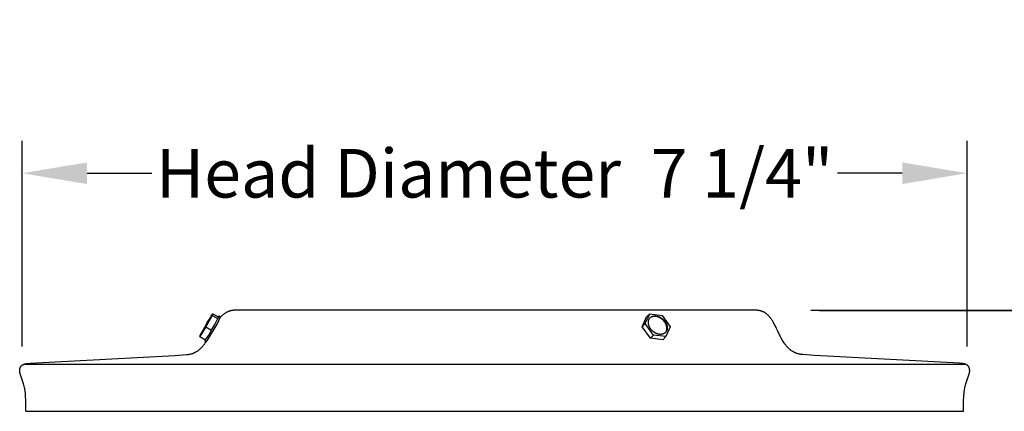
# Model space of a CAD drawing. Units: inches. Extents: x -2.8 to 56.3, y -5.9 to 16.3.
# Drawn here: x 42.3 to 49.9, y 13.3 to 16.3 of the extents above; entities that cross this region are included whole.
import ezdxf

# ---------------------------------------------------------------- set-up
doc = ezdxf.new("R2010")
doc.units = ezdxf.units.IN
doc.header["$MEASUREMENT"] = 0
doc.layers.add('Aura Vent', color=250, linetype='Continuous')
doc.layers.add('Dimension (ANSI)', color=5, linetype='Continuous')
doc.styles.add('Arial', font='arial.ttf')
doc.dimstyles.new('Dimensions', dxfattribs={"dimtxt": 0.09375, "dimasz": 0.125, "dimexe": 0.0625, "dimexo": 0.125, "dimgap": 0.109375, "dimtad": 0, "dimtih": 1, "dimtoh": 1, "dimzin": 0, "dimdsep": 46, "dimlunit": 5, "dimtxsty": 'Arial', "dimcen": 0, "dimadec": 0, "dimazin": 0, "dimtfac": 1, "dimtofl": 0, "dimtmove": 0, "dimatfit": 3, "dimfxl": 1, "dimfrac": 2, "dimtolj": 1, "dimtzin": 0, "dimarcsym": 0})

# ---------------------------------------------------------------- blocks, each defined once
blk = doc.blocks.new('*D25')
at = {"layer": 'Defpoints', "color": 0, "transparency": 16777216}
for p in [(49.6274, 15.0993), (42.3368, 13.2617), (49.6274, 13.2617)]:
    blk.add_point(p, dxfattribs=at)
at = {"layer": 'Dimension (ANSI)', "color": 0, "lineweight": -2, "transparency": 16777216}
for p, q in [((42.3368, 13.7617), (42.3368, 15.3493)), ((49.6274, 13.7617), (49.6274, 15.3493)), ((42.8368, 15.0993), (43.3368, 15.0993)), ((49.1274, 15.0993), (48.6274, 15.0993))]:
    blk.add_line(p, q, dxfattribs=at)
at = {"layer": 'Dimension (ANSI)', "color": 0, "transparency": 16777216}
for points in [[(42.8368, 15.1826), (42.8368, 15.0159), (42.3368, 15.0993)], [(49.1274, 15.1826), (49.1274, 15.0159), (49.6274, 15.0993)]]:
    blk.add_solid(points, dxfattribs=at)
at = {"layer": 'Dimension (ANSI)', "color": 0, "transparency": 16777216, "insert": (45.9821, 15.0993), "char_height": 0.375, "attachment_point": 5, "style": 'Arial'}
blk.add_mtext('\\A1;Head Diameter  7 1/4"', dxfattribs=at)
blk = doc.blocks.new('*D40')
at = {"layer": 'Defpoints', "color": 0, "transparency": 16777216}
for p in [(47.9211, 14.0421), (55.4114, 14.0421), (49.7806, -1.206)]:
    blk.add_point(p, dxfattribs=at)
at = {"layer": 'Dimension (ANSI)', "color": 0, "lineweight": -2, "transparency": 16777216}
for p, q in [((48.4211, 14.0421), (55.6614, 14.0421)), ((55.4114, 13.5421), (55.4114, 8.0528)), ((55.4114, -0.706), (55.4114, 5.5333)), ((50.2806, -1.206), (55.6614, -1.206))]:
    blk.add_line(p, q, dxfattribs=at)
at = {"layer": 'Dimension (ANSI)', "color": 0, "transparency": 16777216}
for points in [[(55.3281, 13.5421), (55.4948, 13.5421), (55.4114, 14.0421)], [(55.3281, -0.706), (55.4948, -0.706), (55.4114, -1.206)]]:
    blk.add_solid(points, dxfattribs=at)
at = {"layer": 'Dimension (ANSI)', "color": 0, "transparency": 16777216, "insert": (55.4114, 6.793), "char_height": 0.375, "attachment_point": 5, "style": 'Arial'}
blk.add_mtext('\\A1;Overall\\PHeight\\P15 1/4"', dxfattribs=at)
blk = doc.blocks.new('*D49')
at = {"layer": 'Defpoints', "color": 0, "transparency": 16777216}
for p in [(47.9897, 14.0386), (52.5238, 14.0386), (47.9901, 8.0375)]:
    blk.add_point(p, dxfattribs=at)
at = {"layer": 'Dimension (ANSI)', "color": 0, "lineweight": -2, "transparency": 16777216}
for p, q in [((48.4897, 14.0386), (52.7738, 14.0386)), ((52.5238, 13.5386), (52.5238, 12.292)), ((52.5238, 8.5375), (52.5238, 9.7841)), ((48.4901, 8.0375), (52.7738, 8.0375))]:
    blk.add_line(p, q, dxfattribs=at)
at = {"layer": 'Dimension (ANSI)', "color": 0, "transparency": 16777216}
for points in [[(52.4404, 13.5386), (52.6071, 13.5386), (52.5238, 14.0386)], [(52.4404, 8.5375), (52.6071, 8.5375), (52.5238, 8.0375)]]:
    blk.add_solid(points, dxfattribs=at)
at = {"layer": 'Dimension (ANSI)', "color": 0, "transparency": 16777216, "insert": (52.5238, 11.0381), "char_height": 0.375, "attachment_point": 5, "style": 'Arial'}
blk.add_mtext('\\A1;Head\\PHeight\\P6"', dxfattribs=at)

msp = doc.modelspace()

# ---------------------------------------------------------------- linework, layer by layer
at = {"layer": 'Aura Vent'}
for points in [[(43.8037, 14.0023), (43.7546, 13.9136)], [(43.7549, 13.9279), (43.7597, 13.9369), (43.7648, 13.9459), (43.77, 13.9547), (43.7753, 13.9635), (43.7808, 13.9722), (43.7865, 13.9808), (43.7923, 13.9892), (43.7983, 13.9976), (43.7966, 13.9932), (43.7949, 13.9889), (43.793, 13.9846), (43.791, 13.9804), (43.7889, 13.9763), (43.7867, 13.9722), (43.7843, 13.9681), (43.7819, 13.9641)], [(43.7574, 13.7997), (43.7574, 13.7996), (43.7574, 13.7995), (43.7574, 13.7994), (43.7574, 13.7994), (43.7574, 13.7993), (43.7574, 13.7993), (43.7574, 13.7992), (43.7574, 13.7992), (43.7574, 13.7992), (43.7574, 13.7991), (43.7574, 13.7991), (43.7574, 13.7991), (43.7574, 13.799), (43.7574, 13.799), (43.7574, 13.799), (43.7575, 13.799), (43.7575, 13.7989), (43.7575, 13.7989), (43.7575, 13.7989), (43.7575, 13.7989), (43.7576, 13.7989), (43.7576, 13.7989), (43.7576, 13.7989), (43.7577, 13.7989), (43.7577, 13.7989), (43.7577, 13.7989), (43.7578, 13.799), (43.7578, 13.799), (43.7578, 13.799), (43.7579, 13.799), (43.7579, 13.7991), (43.758, 13.7991), (43.758, 13.7991), (43.7581, 13.7992), (43.7581, 13.7992), (43.7582, 13.7993), (43.7583, 13.7994), (43.7585, 13.7995), (43.7586, 13.7997), (43.7589, 13.8), (43.7592, 13.8004), (43.7596, 13.8008), (43.7604, 13.8018), (43.7613, 13.8031), (43.7624, 13.8047), (43.765, 13.8084), (43.7717, 13.8188), (43.7897, 13.8481), (43.8253, 13.9083), (43.8401, 13.9351), (43.8542, 13.9622), (43.8676, 13.9898), (43.8676, 13.9899), (43.8676, 13.9899), (43.8676, 13.99), (43.8676, 13.9901)], [(43.7958, 13.9975), (43.8065, 14.0151)], [(43.8065, 14.0151), (43.8037, 14.0023)], [(43.8037, 14.0023), (43.8472, 13.9773)], [(43.8065, 14.0151), (43.85, 13.9901)], [(43.8472, 13.9773), (43.8506, 13.9841), (43.8533, 13.9897), (43.8543, 13.992), (43.8551, 13.9939), (43.8554, 13.9947), (43.8556, 13.9954), (43.8557, 13.9957), (43.8558, 13.996), (43.8559, 13.9962), (43.8559, 13.9963), (43.8559, 13.9964), (43.856, 13.9965), (43.856, 13.9966), (43.856, 13.9967), (43.856, 13.9968), (43.856, 13.9968), (43.856, 13.9969), (43.856, 13.9969), (43.856, 13.9969), (43.856, 13.997), (43.856, 13.997), (43.856, 13.997), (43.856, 13.9971), (43.856, 13.9971), (43.856, 13.9971), (43.856, 13.9971), (43.856, 13.9972), (43.856, 13.9972), (43.856, 13.9972), (43.856, 13.9972), (43.8559, 13.9972), (43.8559, 13.9972), (43.8559, 13.9973), (43.8559, 13.9973), (43.8559, 13.9973), (43.8559, 13.9973), (43.8559, 13.9973), (43.8558, 13.9973), (43.8558, 13.9973), (43.8558, 13.9973), (43.8558, 13.9973), (43.8558, 13.9973), (43.8558, 13.9973), (43.8557, 13.9973), (43.8557, 13.9973), (43.8557, 13.9973), (43.8557, 13.9973), (43.8556, 13.9972), (43.8556, 13.9972), (43.8556, 13.9972), (43.8555, 13.9972), (43.8555, 13.9972), (43.8555, 13.9972), (43.8555, 13.9971), (43.8554, 13.9971), (43.8554, 13.9971), (43.8553, 13.997), (43.8552, 13.997), (43.8552, 13.9969), (43.8551, 13.9968), (43.8549, 13.9966), (43.8547, 13.9965), (43.8545, 13.9962), (43.8543, 13.996), (43.8538, 13.9954), (43.8533, 13.9948), (43.8527, 13.994), (43.8514, 13.9922), (43.85, 13.9901)], [(43.85, 13.9901), (43.8472, 13.9773)], [(43.8563, 13.9971), (43.8675, 13.9906)], [(43.9884, 14.0421), (43.9843, 14.0421), (43.9801, 14.0421), (43.976, 14.0419), (43.9718, 14.0416), (43.9676, 14.0412), (43.9635, 14.0407), (43.9593, 14.0401), (43.9551, 14.0393), (43.9509, 14.0385), (43.9468, 14.0375), (43.9426, 14.0364), (43.9385, 14.0352), (43.9344, 14.0339), (43.9304, 14.0324), (43.9263, 14.0309), (43.9224, 14.0292), (43.9184, 14.0275), (43.9146, 14.0256), (43.9108, 14.0236), (43.907, 14.0215), (43.9033, 14.0193), (43.8997, 14.017), (43.8961, 14.0147), (43.8927, 14.0122), (43.8893, 14.0097), (43.886, 14.007), (43.8827, 14.0043), (43.8796, 14.0015), (43.8765, 13.9987), (43.8736, 13.9957), (43.8707, 13.9928), (43.8679, 13.9897)], [(45.9826, 14.0421), (43.9884, 14.0421)], [(47.9767, 14.0421), (45.9826, 14.0421)], [(47.1215, 13.9142), (47.1552, 13.9901)], [(47.1448, 13.9392), (47.1785, 14.0151)], [(47.1785, 14.0151), (47.1552, 13.9901)], [(47.1785, 14.0151), (47.2749, 14.0023)], [(47.3076, 13.8822), (47.3081, 13.8834), (47.3084, 13.8845), (47.3088, 13.8857), (47.3091, 13.887), (47.3094, 13.8882), (47.3097, 13.8894), (47.31, 13.8907), (47.3102, 13.8919), (47.3104, 13.8932), (47.3106, 13.8944), (47.3108, 13.8957), (47.3109, 13.897), (47.311, 13.8982), (47.3111, 13.8995), (47.3112, 13.9008), (47.3112, 13.9021), (47.3112, 13.9033), (47.3112, 13.9046), (47.3112, 13.9059), (47.3111, 13.9072), (47.311, 13.9085), (47.3109, 13.9097), (47.3107, 13.911), (47.3106, 13.9123), (47.3104, 13.9135), (47.3101, 13.9148), (47.3099, 13.916), (47.3096, 13.9172), (47.3093, 13.9185), (47.309, 13.9197), (47.3087, 13.9209), (47.3073, 13.9252), (47.3068, 13.9269), (47.3062, 13.9285), (47.3056, 13.9301), (47.3049, 13.9317), (47.3042, 13.9334), (47.3034, 13.9351), (47.3026, 13.9367), (47.3018, 13.9384), (47.3009, 13.94), (47.3, 13.9417), (47.299, 13.9434), (47.298, 13.9451), (47.297, 13.9467), (47.2959, 13.9484), (47.2948, 13.95), (47.2936, 13.9517), (47.2924, 13.9533), (47.2911, 13.9549), (47.2898, 13.9565), (47.2885, 13.9581), (47.2872, 13.9597), (47.2858, 13.9613), (47.2843, 13.9628), (47.2829, 13.9643), (47.2814, 13.9658), (47.2798, 13.9673), (47.2783, 13.9687), (47.2767, 13.9701), (47.2751, 13.9715), (47.2734, 13.9728), (47.2718, 13.9742), (47.2701, 13.9754), (47.2684, 13.9767), (47.2667, 13.9779), (47.2649, 13.9791), (47.2632, 13.9802), (47.2614, 13.9813), (47.2596, 13.9823), (47.2578, 13.9833), (47.256, 13.9843), (47.2542, 13.9852), (47.2524, 13.9861), (47.2506, 13.9869), (47.2488, 13.9877), (47.247, 13.9885), (47.2452, 13.9892), (47.2434, 13.9899), (47.2417, 13.9905), (47.2399, 13.9911), (47.2381, 13.9916), (47.2363, 13.9921), (47.2346, 13.9925), (47.2329, 13.9929), (47.2312, 13.9933), (47.2295, 13.9936), (47.2278, 13.9939), (47.2261, 13.9941), (47.2245, 13.9943), (47.2229, 13.9945), (47.2213, 13.9946), (47.2197, 13.9947), (47.217, 13.9948), (47.2158, 13.9948), (47.2147, 13.9948), (47.2135, 13.9948), (47.2124, 13.9947), (47.2112, 13.9946), (47.2101, 13.9945), (47.2089, 13.9944), (47.2077, 13.9942), (47.2066, 13.994), (47.2054, 13.9938), (47.2043, 13.9936), (47.2031, 13.9933), (47.202, 13.9931), (47.2009, 13.9928), (47.1997, 13.9924), (47.1986, 13.9921), (47.1975, 13.9917), (47.1964, 13.9913), (47.1953, 13.9908), (47.1942, 13.9904), (47.1932, 13.9899), (47.1921, 13.9894), (47.1911, 13.9889), (47.19, 13.9883), (47.189, 13.9878), (47.188, 13.9872), (47.187, 13.9866), (47.1861, 13.9859), (47.1851, 13.9853), (47.1842, 13.9846), (47.1833, 13.984)], [(47.2749, 14.0023), (47.3376, 13.9136)], [(48.2091, 13.7998), (48.2036, 13.8087), (48.1983, 13.8179), (48.1931, 13.8273), (48.188, 13.8371), (48.1677, 13.8791), (48.1572, 13.9015), (48.146, 13.9241), (48.1401, 13.9354), (48.134, 13.9464), (48.1276, 13.9571), (48.1243, 13.9624), (48.1209, 13.9675), (48.1175, 13.9725), (48.114, 13.9775), (48.1104, 13.9822), (48.1067, 13.9869), (48.103, 13.9913), (48.0992, 13.9956), (48.0953, 13.9998), (48.0913, 14.0038), (48.0873, 14.0075), (48.0853, 14.0094), (48.0832, 14.0111), (48.0811, 14.0129), (48.079, 14.0145), (48.0769, 14.0162), (48.0747, 14.0177), (48.0726, 14.0192), (48.0704, 14.0207), (48.0682, 14.0221), (48.066, 14.0235), (48.0637, 14.0248), (48.0615, 14.0261), (48.0592, 14.0273), (48.0569, 14.0284), (48.0546, 14.0295), (48.0523, 14.0306), (48.0499, 14.0316), (48.0476, 14.0325), (48.0452, 14.0334), (48.0428, 14.0343), (48.0404, 14.035), (48.038, 14.0358), (48.0356, 14.0365), (48.0331, 14.0371), (48.0307, 14.0377), (48.0282, 14.0383), (48.0257, 14.0388), (48.0232, 14.0392), (48.0182, 14.04), (48.0131, 14.0407), (48.008, 14.0412), (48.0028, 14.0415), (47.9976, 14.0418), (47.9872, 14.042), (47.9767, 14.0421)], [(43.7546, 13.9136), (43.7083, 13.8378)], [(43.7166, 13.856), (43.7254, 13.8744), (43.7348, 13.8925), (43.7446, 13.9103), (43.7549, 13.9279)], [(43.7546, 13.9136), (43.7981, 13.8887)], [(43.7981, 13.8887), (43.8231, 13.9327), (43.8472, 13.9773)], [(47.1448, 13.9392), (47.1215, 13.9142)], [(47.1842, 13.8256), (47.1215, 13.9142)], [(47.2075, 13.8505), (47.1448, 13.9392)], [(47.3376, 13.9136), (47.3039, 13.8378)], [(43.7083, 13.8378), (43.7111, 13.8505)], [(43.7083, 13.8378), (43.7518, 13.8128)], [(43.7111, 13.8505), (43.7209, 13.8682)], [(43.7518, 13.8128), (43.7755, 13.8504), (43.7981, 13.8887)], [(47.2075, 13.8505), (47.1842, 13.8256)], [(47.3039, 13.8378), (47.2075, 13.8505)], [(47.3039, 13.8378), (47.2806, 13.8128)], [(42.3652, 13.2622), (42.365, 13.2998), (42.3643, 13.3342), (42.3621, 13.3857), (42.3608, 13.4028), (42.3602, 13.4098), (42.3594, 13.416), (42.3586, 13.4217), (42.3578, 13.427), (42.3569, 13.4322), (42.3559, 13.4373), (42.3539, 13.4463), (42.3516, 13.4553), (42.3491, 13.4643), (42.3464, 13.4731), (42.3257, 13.5344), (42.323, 13.5432), (42.3207, 13.5513), (42.3198, 13.5553), (42.3189, 13.5594), (42.3185, 13.5614), (42.3182, 13.5635), (42.3179, 13.5656), (42.3177, 13.5676), (42.3175, 13.5697), (42.3173, 13.5718), (42.3173, 13.5738), (42.3172, 13.5759), (42.3173, 13.5781), (42.3174, 13.5803), (42.3176, 13.5826), (42.3179, 13.5848), (42.318, 13.5859), (42.3182, 13.5869), (42.3184, 13.588), (42.3186, 13.5891), (42.3188, 13.5902), (42.3191, 13.5913), (42.3194, 13.5923), (42.3197, 13.5934), (42.32, 13.5944), (42.3204, 13.5955), (42.3207, 13.5965), (42.3211, 13.5975), (42.3215, 13.5986), (42.3219, 13.5996), (42.3224, 13.6005), (42.3229, 13.6015), (42.3233, 13.6025), (42.3239, 13.6034), (42.3244, 13.6044), (42.325, 13.6053), (42.3255, 13.6062), (42.3261, 13.6071), (42.3268, 13.608), (42.3274, 13.6089), (42.3282, 13.6097), (42.3289, 13.6106), (42.3297, 13.6115), (42.3305, 13.6123), (42.3313, 13.6131), (42.3321, 13.6139), (42.333, 13.6147), (42.3339, 13.6155), (42.3348, 13.6162), (42.3357, 13.6169), (42.3366, 13.6176), (42.3376, 13.6183), (42.3386, 13.619), (42.3396, 13.6196), (42.3406, 13.6202), (42.3416, 13.6208), (42.3426, 13.6214), (42.3437, 13.622), (42.3447, 13.6225), (42.3458, 13.6231), (42.3469, 13.6236), (42.348, 13.624), (42.3491, 13.6245), (42.3502, 13.625), (42.3524, 13.6258), (42.3547, 13.6265), (42.3569, 13.6272), (42.3592, 13.6278), (42.3609, 13.6282), (42.3627, 13.6286), (42.3644, 13.6289), (42.3661, 13.6292), (42.3696, 13.6297), (42.3731, 13.6301), (42.3851, 13.6314), (42.3972, 13.6324), (43.5143, 13.6925), (43.6057, 13.699), (43.6125, 13.6997), (43.6192, 13.7006), (43.6257, 13.7017), (43.632, 13.703), (43.6382, 13.7045), (43.6412, 13.7053), (43.6442, 13.7062), (43.6471, 13.7071), (43.65, 13.708), (43.6529, 13.709), (43.6557, 13.71), (43.6585, 13.7111), (43.6613, 13.7122), (43.664, 13.7134), (43.6667, 13.7146), (43.6693, 13.7158), (43.6719, 13.7171), (43.6745, 13.7184), (43.677, 13.7198), (43.682, 13.7226), (43.6868, 13.7256), (43.6915, 13.7288), (43.6961, 13.732), (43.7006, 13.7354), (43.705, 13.739), (43.7092, 13.7426), (43.7134, 13.7464), (43.7174, 13.7503), (43.7213, 13.7544), (43.7252, 13.7585), (43.7289, 13.7627), (43.7326, 13.7671), (43.7361, 13.7715), (43.7396, 13.776), (43.7431, 13.7806), (43.7497, 13.79), (43.756, 13.7998)], [(43.7491, 13.8144), (43.7478, 13.8116), (43.7468, 13.8094), (43.7465, 13.8084), (43.7462, 13.8077), (43.7461, 13.8073), (43.746, 13.807), (43.7459, 13.8067), (43.7458, 13.8066), (43.7458, 13.8064)], [(43.7458, 13.8064), (43.7458, 13.8063), (43.7458, 13.8063), (43.7458, 13.8062), (43.7458, 13.8061), (43.7458, 13.806), (43.7458, 13.806), (43.7458, 13.806), (43.7458, 13.8059), (43.7458, 13.8059), (43.7458, 13.8059), (43.7458, 13.8058), (43.7458, 13.8058), (43.7458, 13.8058), (43.7458, 13.8058), (43.7458, 13.8058), (43.7458, 13.8058), (43.7458, 13.8058), (43.7458, 13.8058), (43.7458, 13.8057), (43.7458, 13.8057), (43.7458, 13.8057), (43.7458, 13.8057), (43.7458, 13.8057), (43.7458, 13.8057), (43.7458, 13.8057), (43.7458, 13.8057), (43.7458, 13.8057), (43.7458, 13.8057), (43.7458, 13.8057), (43.7458, 13.8057), (43.7458, 13.8056), (43.7458, 13.8056), (43.7458, 13.8056), (43.7458, 13.8056), (43.7458, 13.8056), (43.7459, 13.8056), (43.7459, 13.8056), (43.7459, 13.8056), (43.7459, 13.8056), (43.7459, 13.8056), (43.7459, 13.8056), (43.7459, 13.8056), (43.7459, 13.8056), (43.7459, 13.8056), (43.7459, 13.8056), (43.7459, 13.8056), (43.7459, 13.8056), (43.746, 13.8056), (43.746, 13.8056), (43.746, 13.8056), (43.746, 13.8056), (43.746, 13.8056), (43.746, 13.8056), (43.746, 13.8056), (43.746, 13.8056), (43.746, 13.8056), (43.7461, 13.8056), (43.7461, 13.8056), (43.7461, 13.8056), (43.7461, 13.8056), (43.7461, 13.8056), (43.7461, 13.8056), (43.7461, 13.8057), (43.7462, 13.8057), (43.7462, 13.8057), (43.7462, 13.8057), (43.7462, 13.8057), (43.7463, 13.8057), (43.7463, 13.8058), (43.7463, 13.8058), (43.7464, 13.8058), (43.7465, 13.8059), (43.7465, 13.806), (43.7466, 13.806), (43.7467, 13.8061), (43.7468, 13.8062), (43.747, 13.8064), (43.7472, 13.8066), (43.7474, 13.8068), (43.7479, 13.8074), (43.7484, 13.8081), (43.749, 13.8088), (43.7503, 13.8106), (43.7518, 13.8128)], [(43.7573, 13.7991), (43.7467, 13.8051)], [(47.2806, 13.8128), (47.1842, 13.8256)], [(49.6, 13.2622), (49.6002, 13.2998), (49.6009, 13.3342), (49.6031, 13.3857), (49.6044, 13.4028), (49.6051, 13.4098), (49.6058, 13.416), (49.6066, 13.4217), (49.6074, 13.427), (49.6083, 13.4322), (49.6093, 13.4373), (49.6114, 13.4463), (49.6136, 13.4553), (49.6161, 13.4643), (49.6188, 13.4731), (49.6396, 13.5344), (49.6423, 13.5432), (49.6445, 13.5513), (49.6454, 13.5553), (49.6463, 13.5594), (49.6467, 13.5614), (49.647, 13.5635), (49.6473, 13.5656), (49.6475, 13.5676), (49.6477, 13.5697), (49.6479, 13.5718), (49.648, 13.5738), (49.648, 13.5759), (49.6479, 13.5781), (49.6478, 13.5803), (49.6476, 13.5826), (49.6474, 13.5848), (49.6472, 13.5859), (49.647, 13.5869), (49.6468, 13.588), (49.6466, 13.5891), (49.6464, 13.5902), (49.6461, 13.5913), (49.6458, 13.5923), (49.6455, 13.5934), (49.6452, 13.5944), (49.6449, 13.5955), (49.6445, 13.5965), (49.6441, 13.5975), (49.6437, 13.5986), (49.6433, 13.5996), (49.6428, 13.6005), (49.6424, 13.6015), (49.6419, 13.6025), (49.6414, 13.6034), (49.6408, 13.6044), (49.6403, 13.6053), (49.6397, 13.6062), (49.6391, 13.6071), (49.6384, 13.608), (49.6378, 13.6089), (49.6371, 13.6097), (49.6363, 13.6106), (49.6355, 13.6115), (49.6347, 13.6123), (49.6339, 13.6131), (49.6331, 13.6139), (49.6322, 13.6147), (49.6313, 13.6155), (49.6304, 13.6162), (49.6295, 13.6169), (49.6286, 13.6176), (49.6276, 13.6183), (49.6266, 13.619), (49.6256, 13.6196), (49.6246, 13.6202), (49.6236, 13.6208), (49.6226, 13.6214), (49.6215, 13.622), (49.6205, 13.6225), (49.6194, 13.6231), (49.6183, 13.6236), (49.6172, 13.624), (49.6161, 13.6245), (49.615, 13.625), (49.6128, 13.6258), (49.6106, 13.6265), (49.6083, 13.6272), (49.606, 13.6278), (49.6043, 13.6282), (49.6026, 13.6286), (49.6008, 13.6289), (49.5991, 13.6292), (49.5956, 13.6297), (49.5921, 13.6301), (49.5801, 13.6314), (49.568, 13.6324), (48.4508, 13.6925), (48.3594, 13.699), (48.3526, 13.6997), (48.3459, 13.7006), (48.3394, 13.7017), (48.3331, 13.703), (48.3269, 13.7045), (48.3239, 13.7053), (48.3209, 13.7062), (48.318, 13.7071), (48.3151, 13.708), (48.3122, 13.709), (48.3094, 13.71), (48.3066, 13.7111), (48.3039, 13.7122), (48.3012, 13.7134), (48.2985, 13.7146), (48.2958, 13.7158), (48.2932, 13.7171), (48.2907, 13.7184), (48.2881, 13.7198), (48.2831, 13.7226), (48.2783, 13.7256), (48.2736, 13.7288), (48.269, 13.732), (48.2645, 13.7354), (48.2602, 13.739), (48.2559, 13.7426), (48.2518, 13.7464), (48.2477, 13.7503), (48.2438, 13.7544), (48.24, 13.7585), (48.2362, 13.7627), (48.2326, 13.7671), (48.229, 13.7715), (48.2255, 13.776), (48.2221, 13.7806), (48.2155, 13.79), (48.2091, 13.7998)], [(42.3495, 13.6247), (49.6154, 13.6247)], [(42.3652, 13.2622), (49.6, 13.2622)]]:
    msp.add_lwpolyline(points, dxfattribs=at)
msp.add_lwpolyline([(47.1714, 13.9279), (47.171, 13.9295), (47.1706, 13.9311), (47.1702, 13.9327), (47.1699, 13.9343), (47.1696, 13.9359), (47.1693, 13.9375), (47.1691, 13.9392), (47.1689, 13.9408), (47.1687, 13.9425), (47.1686, 13.9441), (47.1685, 13.9458), (47.1685, 13.9474), (47.1685, 13.9491), (47.1686, 13.9507), (47.1687, 13.9524), (47.1688, 13.954), (47.169, 13.9556), (47.1692, 13.9572), (47.1695, 13.9588), (47.1698, 13.9604), (47.1702, 13.962), (47.1706, 13.9635), (47.1711, 13.9651), (47.1716, 13.9666), (47.1722, 13.9681), (47.1728, 13.9696), (47.1735, 13.971), (47.1742, 13.9724), (47.1749, 13.9738), (47.1757, 13.9752), (47.1765, 13.9765), (47.177, 13.9771), (47.1774, 13.9778), (47.1779, 13.9784), (47.1783, 13.979), (47.1788, 13.9797), (47.1793, 13.9803), (47.1798, 13.9809), (47.1803, 13.9815), (47.1808, 13.982), (47.1814, 13.9826), (47.1819, 13.9832), (47.1825, 13.9837), (47.183, 13.9843), (47.1836, 13.9848), (47.1841, 13.9853), (47.1847, 13.9858), (47.1859, 13.9868), (47.1872, 13.9877), (47.1884, 13.9886), (47.1897, 13.9895), (47.191, 13.9903), (47.1924, 13.9911), (47.1937, 13.9918), (47.1951, 13.9925), (47.1965, 13.9931), (47.198, 13.9937), (47.1994, 13.9943), (47.2009, 13.9948), (47.2024, 13.9952), (47.2039, 13.9957), (47.2054, 13.996), (47.2069, 13.9964), (47.2084, 13.9967), (47.21, 13.9969), (47.2115, 13.9971), (47.213, 13.9973), (47.2146, 13.9974), (47.2161, 13.9975), (47.2177, 13.9976), (47.2192, 13.9976), (47.2208, 13.9976), (47.2223, 13.9975), (47.2239, 13.9974), (47.2255, 13.9973), (47.2271, 13.9972), (47.2288, 13.997), (47.2304, 13.9967), (47.2321, 13.9964), (47.2338, 13.9961), (47.2355, 13.9958), (47.2373, 13.9954), (47.239, 13.9949), (47.2408, 13.9944), (47.2425, 13.9939), (47.2443, 13.9933), (47.2461, 13.9927), (47.2479, 13.992), (47.2497, 13.9913), (47.2515, 13.9906), (47.2533, 13.9898), (47.2551, 13.989), (47.2569, 13.9881), (47.2587, 13.9871), (47.2605, 13.9862), (47.2623, 13.9852), (47.2641, 13.9841), (47.2658, 13.983), (47.2676, 13.9819), (47.2693, 13.9807), (47.271, 13.9795), (47.2727, 13.9783), (47.2744, 13.977), (47.2761, 13.9757), (47.2777, 13.9743), (47.2793, 13.973), (47.2809, 13.9716), (47.2825, 13.9701), (47.284, 13.9687), (47.2855, 13.9672), (47.287, 13.9656), (47.2884, 13.9641), (47.2898, 13.9626), (47.2912, 13.961), (47.2925, 13.9594), (47.2938, 13.9578), (47.295, 13.9562), (47.2962, 13.9545), (47.2974, 13.9529), (47.2985, 13.9512), (47.2996, 13.9496), (47.3007, 13.9479), (47.3017, 13.9462), (47.3026, 13.9446), (47.3036, 13.9429), (47.3044, 13.9412), (47.3053, 13.9396), (47.3061, 13.9379), (47.3068, 13.9362), (47.3075, 13.9346), (47.3082, 13.9329), (47.3088, 13.9313), (47.3094, 13.9297), (47.31, 13.9281), (47.3105, 13.9265), (47.311, 13.9249), (47.3114, 13.9233), (47.3118, 13.9217), (47.3122, 13.9201), (47.3125, 13.9185), (47.3128, 13.9169), (47.3131, 13.9153), (47.3133, 13.9136), (47.3135, 13.912), (47.3137, 13.9103), (47.3138, 13.9087), (47.3138, 13.907), (47.3139, 13.9054), (47.3139, 13.9037), (47.3138, 13.9021), (47.3137, 13.9005), (47.3136, 13.8988), (47.3134, 13.8972), (47.3131, 13.8956), (47.3129, 13.894), (47.3125, 13.8924), (47.3122, 13.8908), (47.3117, 13.8893), (47.3113, 13.8877), (47.3107, 13.8862), (47.3102, 13.8847), (47.3096, 13.8832), (47.3089, 13.8818), (47.3082, 13.8804), (47.3075, 13.879), (47.3067, 13.8776), (47.3058, 13.8763), (47.3054, 13.8757), (47.305, 13.875), (47.3045, 13.8744), (47.304, 13.8738), (47.3035, 13.8731), (47.3031, 13.8725), (47.3026, 13.8719), (47.3021, 13.8714), (47.3015, 13.8708), (47.301, 13.8702), (47.3005, 13.8696), (47.2999, 13.8691), (47.2994, 13.8686), (47.2988, 13.868), (47.2982, 13.8675), (47.2976, 13.867), (47.2964, 13.866), (47.2952, 13.8651), (47.294, 13.8642), (47.2927, 13.8633), (47.2914, 13.8625), (47.29, 13.8617), (47.2886, 13.861), (47.2873, 13.8603), (47.2858, 13.8597), (47.2844, 13.8591), (47.283, 13.8585), (47.2815, 13.858), (47.28, 13.8576), (47.2785, 13.8571), (47.277, 13.8568), (47.2755, 13.8564), (47.2739, 13.8561), (47.2724, 13.8559), (47.2709, 13.8557), (47.2693, 13.8555), (47.2678, 13.8554), (47.2662, 13.8553), (47.2647, 13.8552), (47.2631, 13.8552), (47.2616, 13.8552), (47.26, 13.8553), (47.2585, 13.8554), (47.2569, 13.8555), (47.2552, 13.8556), (47.2536, 13.8558), (47.2519, 13.8561), (47.2503, 13.8564), (47.2486, 13.8567), (47.2468, 13.857), (47.2451, 13.8574), (47.2434, 13.8579), (47.2416, 13.8584), (47.2398, 13.8589), (47.2381, 13.8595), (47.2363, 13.8601), (47.2345, 13.8608), (47.2327, 13.8615), (47.2309, 13.8622), (47.2291, 13.863), (47.2273, 13.8639), (47.2255, 13.8647), (47.2237, 13.8657), (47.2219, 13.8666), (47.2201, 13.8676), (47.2183, 13.8687), (47.2165, 13.8698), (47.2148, 13.8709), (47.2131, 13.8721), (47.2113, 13.8733), (47.2096, 13.8745), (47.2079, 13.8758), (47.2063, 13.8771), (47.2046, 13.8785), (47.203, 13.8799), (47.2014, 13.8813), (47.1999, 13.8827), (47.1984, 13.8842), (47.1969, 13.8857), (47.1954, 13.8872), (47.194, 13.8887), (47.1926, 13.8903), (47.1912, 13.8918), (47.1899, 13.8934), (47.1886, 13.895), (47.1873, 13.8967), (47.1861, 13.8983), (47.185, 13.8999), (47.1838, 13.9016), (47.1827, 13.9032), (47.1817, 13.9049), (47.1807, 13.9066), (47.1797, 13.9083), (47.1788, 13.9099), (47.1779, 13.9116), (47.1771, 13.9133), (47.1763, 13.9149), (47.1755, 13.9166), (47.1748, 13.9182), (47.1742, 13.9199), (47.1735, 13.9215), (47.1729, 13.9231), (47.1724, 13.9247), (47.1719, 13.9263)], close=True, dxfattribs=at)

# ---------------------------------------------------------------- dimensions: what is measured, and where the dimension line sits
at = {"layer": 'Dimension (ANSI)', "color": 5}
dim = msp.add_linear_dim(base=(49.6274, 15.0993), p1=(42.3368, 13.2617), p2=(49.6274, 13.2617), text='Head Diameter  <>', dimstyle='Dimensions', override={"dimpost": '"'}, dxfattribs=at)
dim.commit()
dim.dimension.update_dxf_attribs({"geometry": '*D25', "text_midpoint": (45.9821, 15.0993)})
dim = msp.add_linear_dim(base=(55.4114, 14.0421), p1=(49.7806, -1.206), p2=(47.9211, 14.0421), angle=90, text='Overall\\PHeight\\P<>', dimstyle='Dimensions', override={"dimpost": '"'}, dxfattribs=at)
dim.commit()
dim.dimension.update_dxf_attribs({"geometry": '*D40', "text_midpoint": (55.4114, 6.793), "dimtype": 160})
dim = msp.add_linear_dim(base=(52.5238, 14.0386), p1=(47.9901, 8.0375), p2=(47.9897, 14.0386), angle=90, text='Head\\PHeight\\P<>', dimstyle='Dimensions', override={"dimpost": '"'}, dxfattribs=at)
dim.commit()
dim.dimension.update_dxf_attribs({"geometry": '*D49', "text_midpoint": (52.5238, 11.0381)})

doc.saveas('drawing.dxf')
